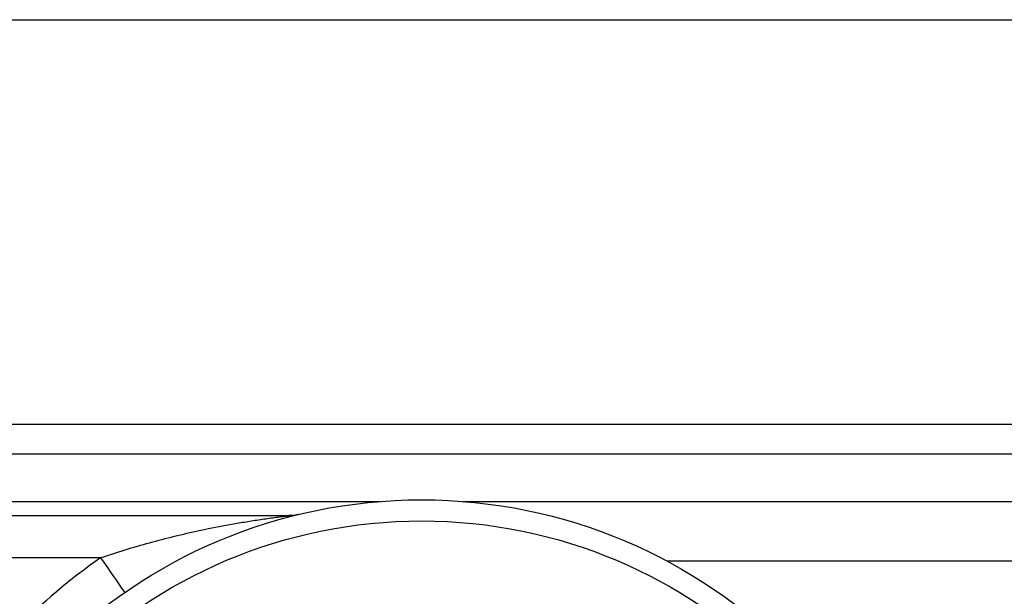
# Model space of a CAD drawing. Extents: x 3 to 804, y -3 to 336.
# Drawn here: x 228 to 274, y 291 to 319 of the extents above; entities that cross this region are included whole.
import ezdxf

# ---------------------------------------------------------------- set-up
doc = ezdxf.new("R2010")
doc.units = 0
doc.header["$LTSCALE"] = 10
doc.layers.get('0').update_dxf_attribs({"color": 2, "linetype": 'CONTINUOUS'})

msp = doc.modelspace()

# ---------------------------------------------------------------- linework, layer by layer
at = {"color": 2, "linetype": 'Continuous', "lineweight": 25}
for p, q in [((221.761, 318.586), (278.261, 318.586)), ((87.761, 299.415), (282.903, 299.415)), ((283.168, 298.001), (87.761, 298.001)), ((170.73, 295.758), (244.792, 295.758)), ((248.73, 295.758), (283.612, 295.758)), ((175.051, 295.087), (240.471, 295.087)), ((231.544, 293.086), (183.978, 293.086)), ((284.416, 292.93), (258.399, 292.93))]:
    msp.add_line(p, q, dxfattribs=at)
at = {"color": 2, "linetype": 'Continuous', "lineweight": 25, "flags": 128}
msp.add_lwpolyline([(231.544, 293.086), (231.706, 292.852), (231.865, 292.623), (232.017, 292.403), (232.159, 292.197), (232.289, 292.009), (232.404, 291.843), (232.501, 291.703), (232.579, 291.59), (232.636, 291.508), (232.67, 291.458), (232.682, 291.442)], dxfattribs=at)
at = {"color": 2, "linetype": 'Continuous', "lineweight": 25}
for radius in [24.75, 23.75]:
    msp.add_circle((246.761, 271.086), radius, dxfattribs=at)
msp.add_arc((246.761, 271.086), 26.75, 124.6712, 147.249, dxfattribs=at)
for points, knots in [([(231.544, 293.086), (231.738, 293.152), (232.315, 293.349), (233.284, 293.646), (234.453, 293.968), (235.631, 294.255), (236.877, 294.521), (237.957, 294.72), (238.866, 294.867), (239.43, 294.95), (239.871, 295.011), (240.13, 295.044), (240.31, 295.067), (240.402, 295.078), (240.46, 295.085), (240.468, 295.086), (240.471, 295.087)], [0, 0, 0, 0, 0.064073, 0.190959, 0.317866, 0.446092, 0.574321, 0.723235, 0.798158, 0.873033, 0.910788, 0.948871, 0.964659, 0.980868, 0.990187, 1, 1, 1, 1]), ([(240.918, 295.137), (240.916, 295.137), (240.911, 295.135), (240.887, 295.13), (240.817, 295.115), (240.676, 295.094), (240.549, 295.083), (240.47, 295.086), (240.469, 295.086)], [0, 0, 0, 0, 0.0216, 0.061308, 0.17567, 0.48599, 0.989917, 1, 1, 1, 1])]:
    msp.add_open_spline(points, degree=3, knots=knots, dxfattribs=at)

doc.saveas('drawing.dxf')
